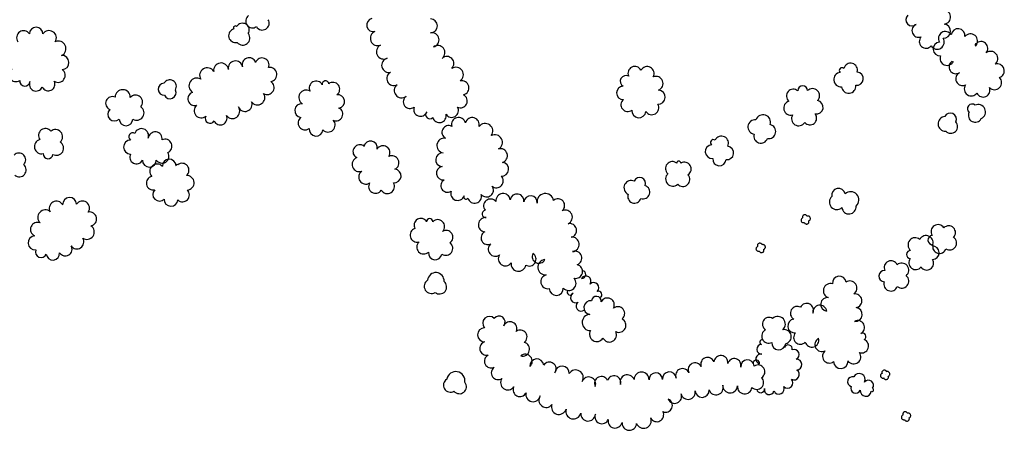
# Model space of a CAD drawing. Extents: x 5760254 to 5771220, y 2303903 to 2311010.
# Drawn here: x 5768219 to 5769031, y 2305436 to 2305775 of the extents above; entities that cross this region are included whole.
import ezdxf

# ---------------------------------------------------------------- set-up
doc = ezdxf.new("R2010")
doc.units = 0
doc.header["$LTSCALE"] = 100
for name, color, linetype in [('V-BLOCK_PRIMITIVE', 7, 'CONTINUOUS'), ('V-BRUSH', 11, 'CONTINUOUS'), ('V-TREES', 3, 'CONTINUOUS')]:
    doc.layers.add(name, color=color, linetype=linetype)

# ---------------------------------------------------------------- blocks, each defined once
blk = doc.blocks.new('$TREE')
at = {"layer": 'V-BLOCK_PRIMITIVE', "color": 0}
for p, q in [((-0.488, 0.077), (-0.499, 0.026)), ((-0.499, 0.026), (-0.499, -0.026)), ((-0.467, 0.125), (-0.488, 0.077)), ((-0.436, 0.167), (-0.467, 0.125)), ((-0.397, 0.202), (-0.436, 0.167)), ((-0.352, 0.228), (-0.397, 0.202)), ((-0.302, 0.245), (-0.352, 0.228)), ((-0.25, 0.25), (-0.302, 0.245)), ((-0.245, 0.298), (-0.25, 0.246)), ((-0.25, 0.246), (-0.25, 0.25)), ((-0.23, 0.348), (-0.245, 0.298)), ((-0.205, 0.393), (-0.23, 0.348)), ((-0.17, 0.433), (-0.205, 0.393)), ((-0.129, 0.464), (-0.17, 0.433)), ((-0.081, 0.486), (-0.129, 0.464)), ((-0.03, 0.498), (-0.081, 0.486)), ((0.022, 0.499), (-0.03, 0.498)), ((0, 0), (0, 0)), ((0.073, 0.489), (0.022, 0.499)), ((0.121, 0.469), (0.073, 0.489)), ((0.164, 0.439), (0.121, 0.469)), ((0.2, 0.4), (0.164, 0.439)), ((0.227, 0.356), (0.2, 0.4)), ((0.244, 0.306), (0.227, 0.356)), ((0.25, 0.254), (0.244, 0.306)), ((0.25, 0.25), (0.25, 0.254)), ((0.302, 0.245), (0.25, 0.25)), ((0.352, 0.228), (0.302, 0.245)), ((0.397, 0.202), (0.352, 0.228)), ((0.436, 0.167), (0.397, 0.202)), ((0.467, 0.125), (0.436, 0.167)), ((0.488, 0.077), (0.467, 0.125)), ((0.499, 0.026), (0.488, 0.077)), ((0.499, -0.026), (0.499, 0.026)), ((-0.499, -0.026), (-0.488, -0.077)), ((-0.488, -0.077), (-0.467, -0.125)), ((-0.467, -0.125), (-0.436, -0.167)), ((-0.436, -0.167), (-0.397, -0.202)), ((-0.397, -0.202), (-0.352, -0.228)), ((-0.352, -0.228), (-0.302, -0.245)), ((-0.302, -0.245), (-0.25, -0.25)), ((-0.25, -0.25), (-0.25, -0.25)), ((-0.25, -0.25), (-0.245, -0.302)), ((-0.245, -0.302), (-0.228, -0.352)), ((-0.228, -0.352), (-0.202, -0.397)), ((-0.202, -0.397), (-0.167, -0.436)), ((-0.167, -0.436), (-0.125, -0.466)), ((-0.125, -0.466), (-0.077, -0.488)), ((-0.077, -0.488), (-0.026, -0.499)), ((-0.026, -0.499), (0.026, -0.499)), ((0.026, -0.499), (0.077, -0.488)), ((0.077, -0.488), (0.125, -0.467)), ((0.125, -0.467), (0.167, -0.436)), ((0.167, -0.436), (0.202, -0.397)), ((0.202, -0.397), (0.228, -0.352)), ((0.228, -0.352), (0.245, -0.302)), ((0.245, -0.302), (0.25, -0.25)), ((0.25, -0.25), (0.302, -0.245)), ((0.25, -0.25), (0.25, -0.25)), ((0.302, -0.245), (0.352, -0.228)), ((0.352, -0.228), (0.397, -0.202)), ((0.397, -0.202), (0.436, -0.167)), ((0.436, -0.167), (0.466, -0.125)), ((0.466, -0.125), (0.488, -0.077)), ((0.488, -0.077), (0.499, -0.026))]:
    blk.add_line(p, q, dxfattribs=at)

msp = doc.modelspace()

# ---------------------------------------------------------------- linework, layer by layer
at = {"layer": 'V-BRUSH', "color": 0}
for centre, radius, start, end in [((5768682.49, 2305564.72, 370.76), 3.22, 264.55041, 84.54739), ((5768685.73, 2305559.16, 371.53), 4.26, 326.50898, 146.50596), ((5768692.23, 2305553.72, 372.48), 4.28, 313.57693, 133.57391), ((5768672.85, 2305550.34, 366.05), 2.61, 153.76798, 333.76498), ((5768677.28, 2305545.58, 365.89), 4.18, 119.76282, 299.75979), ((5768696.27, 2305548.12, 365.89), 2.73, 293.57065, 113.56763), ((5768695.18, 2305550.62, 372.48), 0, 225.00243, 44.99941), ((5768681.88, 2305538.68, 366.26), 4.13, 127.29183, 307.28882), ((5768697.36, 2305545.61, 365.89), 0, 225.00243, 44.99941), ((5768830.77, 2305503.03, 362.47), 4.01, 91.956, 271.95297), ((5768831.01, 2305508.87, 365.19), 1.88, 77.82657, 257.82355), ((5768852.65, 2305503.41, 364.32), 3.28, 344.59881, 164.59578), ((5768829.97, 2305495.08, 359.63), 4.05, 76.32422, 256.32121), ((5768857.48, 2305498.7, 361.69), 4.19, 293.4678, 113.46479), ((5768826.4, 2305491.53, 362.47), 2.65, 351.54565, 171.54263), ((5768829.02, 2305491.14, 362.47), 0, 225.00243, 44.99941), ((5768859.43, 2305490.4, 359.91), 4.47, 273.59992, 93.5969), ((5768857.49, 2305482.21, 358.64), 4.34, 239.181, 59.17798), ((5768911.15, 2305478.12, 370.88), 4.97, 333.62363, 153.62061), ((5768852.16, 2305475.42, 358.6), 4.37, 224.60098, 44.59796), ((5768905.64, 2305476.39, 371.25), 4.07, 74.66888, 254.66587), ((5768918.93, 2305473.42, 370.88), 4.16, 323.12091, 143.1179), ((5768829.84, 2305470.45, 362.47), 3.23, 187.25799, 7.25497), ((5768826.64, 2305470.04, 362.47), 0, 225.00243, 44.99941), ((5768836.98, 2305469.79, 357.32), 4.07, 164.69904, 344.69601), ((5768833.05, 2305470.86, 357.48), 0, 225.00243, 44.99941), ((5768844.98, 2305470.55, 357.9), 4.45, 204.04006, 24.03705), ((5768908.31, 2305470.92, 372.45), 4.04, 157.40165, 337.39864), ((5768916.58, 2305468.9, 374.26), 4.57, 173.80588, 353.80287), ((5768921.69, 2305469.67, 370.88), 1.37, 245.45864, 65.45562)]:
    msp.add_arc(centre, radius, start, end, dxfattribs=at)
at = {"layer": 'V-TREES', "color": 0}
for centre, radius, start, end in [((5768980.64, 2305776.86, 420.17), 5.93, 276.12254, 96.11952), ((5768410.84, 2305773.45, 375), 5.59, 126.00426, 306.00124), ((5768419.02, 2305771.79, 375.02), 5.65, 210.30455, 30.30154), ((5768510.56, 2305770.25, 398.57), 5.51, 102.93872, 282.93572), ((5768557.54, 2305769.55, 402.23), 5.76, 270.21716, 90.21415), ((5768954.73, 2305774.53, 420.54), 5.07, 132.22166, 312.21863), ((5768222.09, 2305759.73, 396.83), 5.79, 33.94947, 213.94645), ((5768232.45, 2305762.92, 396.83), 5.57, 359.43718, 179.43416), ((5768243.11, 2305759.67, 396.83), 6.01, 327.88537, 147.88235), ((5768396.9, 2305761.47, 369.61), 5.74, 104.14263, 284.13961), ((5768396.62, 2305768.01, 369.61), 1.5, 40.11052, 220.1075), ((5768402.59, 2305766.07, 369.61), 5.63, 328.93891, 148.93589), ((5768960.18, 2305765.67, 420.54), 5.5, 111.39259, 291.38959), ((5768980.78, 2305765.18, 420.52), 5.81, 265.14762, 85.1446), ((5768992.71, 2305761.52, 420.1), 5.71, 352.42509, 172.42207), ((5768250.81, 2305750.81, 396.83), 6.24, 294.7376, 114.73458), ((5768402.87, 2305759.54, 369.61), 5.82, 218.58821, 38.5852), ((5768514.09, 2305759.3, 398.59), 6.02, 112.01872, 292.01569), ((5768558.79, 2305757.99, 402.55), 5.93, 281.90945, 101.90644), ((5768966.35, 2305756.77, 420.54), 5.62, 137.49008, 317.48708), ((5768975.4, 2305756.19, 420.54), 5.85, 213.25684, 33.25383), ((5768982.24, 2305759.24, 420.8), 5.68, 32.06412, 212.0611), ((5769002.9, 2305756.99, 419.5), 5.9, 320.22364, 140.22061), ((5768519.11, 2305748.29, 398.78), 6.08, 116.61239, 296.60938), ((5768563.59, 2305747.47, 402.57), 5.92, 307.18409, 127.18107), ((5768977.86, 2305750.52, 421.1), 5.7, 94.07913, 274.07612), ((5769007.49, 2305754.02, 419.34), 0.801, 85.73122, 265.72821), ((5769011.66, 2305751.06, 408.78), 5.57, 317.62402, 137.621), ((5769007.55, 2305754.82, 419.34), 0, 225.00243, 44.99941), ((5768253.64, 2305739.33, 396.83), 5.82, 272.13389, 92.13087), ((5768408.03, 2305737.6, 371.4), 5.71, 19.36243, 199.35941), ((5768418.76, 2305737.39, 371.4), 5.74, 338.40328, 158.40026), ((5768523.29, 2305737.11, 399.33), 5.93, 103.83697, 283.83395), ((5768571.17, 2305738.6, 402.59), 5.76, 313.92143, 133.91841), ((5768983.56, 2305742.67, 419.11), 5.7, 157.56073, 337.55773), ((5769019.49, 2305742.6, 408.53), 5.99, 308.26317, 128.26016), ((5768215.74, 2305729.34, 396.83), 5.73, 123.30097, 303.29794), ((5768250.63, 2305728.75, 396.83), 5.75, 235.92945, 55.92643), ((5768373.5, 2305728.76, 371.4), 6.25, 30.67212, 210.6691), ((5768384.93, 2305732.85, 371.4), 6.13, 8.0906, 188.08758), ((5768396.82, 2305734.71, 371.4), 5.91, 9.34087, 189.33786), ((5768425.01, 2305729.46, 371.4), 5.89, 278.94418, 98.94116), ((5768578.61, 2305729.32, 402.59), 6.18, 303.93919, 123.93617), ((5768726.14, 2305730.56, 394.07), 5.64, 25.93721, 205.93419), ((5768736.25, 2305730.29, 394.07), 5.74, 331.39006, 151.38704), ((5768897, 2305732.83, 400.59), 2.27, 46.69306, 226.69004), ((5768904.09, 2305733.01, 400.56), 5.74, 345.10202, 165.099), ((5768990.88, 2305735.71, 404.37), 5.6, 122.62254, 302.61954), ((5769025.07, 2305732.43, 408.53), 5.77, 288.90544, 108.90243), ((5768223.11, 2305724.18, 396.85), 4.23, 174.66802, 354.665), ((5768342.53, 2305719.54, 363.93), 5.53, 329.14233, 149.13931), ((5768364.79, 2305720.15, 371.4), 6.35, 58.09665, 238.09362), ((5768527.38, 2305726.18, 400.17), 5.81, 116.98667, 296.98367), ((5768718.79, 2305723.97, 394.07), 4.69, 60.75194, 240.74892), ((5768743.52, 2305722.03, 394.07), 5.94, 292.08065, 112.07763), ((5768896.04, 2305725.31, 400.58), 5.89, 95.61552, 275.6125), ((5768909.06, 2305726.07, 400.58), 5.5, 263.95477, 83.95175), ((5768996.4, 2305725.97, 404.74), 5.62, 116.1264, 296.1234), ((5769022.74, 2305722.84, 408.29), 5.89, 224.46811, 44.46508), ((5768232.41, 2305721.48, 396.83), 5.6, 155.31324, 335.31024), ((5768242.46, 2305721.57, 396.83), 5.51, 206.01336, 26.01035), ((5768303.81, 2305710.71, 373.88), 6.26, 359.20856, 179.20554), ((5768338.05, 2305717.37, 363.93), 5.02, 92.83394, 272.83092), ((5768342.8, 2305714.53, 363.93), 4.98, 205.80609, 25.80307), ((5768422.96, 2305718.7, 371.4), 5.76, 239.05381, 59.0508), ((5768455.11, 2305710.55, 382.12), 6.06, 58.26724, 238.26421), ((5768463.32, 2305718.37, 380.93), 5.7, 27.61562, 207.6126), ((5768471.07, 2305721.47, 379.72), 2.74, 9.07334, 189.07032), ((5768477.13, 2305717.36, 385.33), 5.66, 306.47982, 126.4768), ((5768533.75, 2305716.3, 401.34), 6, 128.06047, 308.05746), ((5768583.45, 2305718.47, 403.72), 5.89, 283.64634, 103.64332), ((5768716.62, 2305714.34, 394.07), 5.53, 90.91693, 270.91391), ((5768745.41, 2305710.81, 394.07), 5.73, 266.53786, 86.53484), ((5768856.82, 2305711.75, 412.29), 5.64, 49.54787, 229.54484), ((5768864.57, 2305716.12, 412.26), 4.1, 0.77307, 180.77005), ((5768872.76, 2305712.06, 412.74), 5.81, 314.76068, 134.75767), ((5768902.56, 2305720.02, 400.58), 5.95, 185.5205, 5.51747), ((5769003.58, 2305717.58, 405.85), 5.77, 144.24663, 324.24361), ((5769013.4, 2305716.47, 407.42), 5.6, 203.65249, 23.64946), ((5768295.32, 2305705.71, 373.88), 5.56, 66.18353, 246.18051), ((5768314.39, 2305706.74, 373.7), 5.82, 318.03983, 138.03681), ((5768363.11, 2305709.42, 371.43), 5.58, 107.05343, 287.05042), ((5768415.06, 2305710.42, 371.4), 5.96, 214.05679, 34.05377), ((5768481.28, 2305707.34, 385.31), 5.53, 278.19587, 98.19285), ((5768540.8, 2305707.08, 402.83), 5.6, 126.31822, 306.31519), ((5768582.34, 2305707.67, 404.2), 5.66, 243.75144, 63.74842), ((5768720.2, 2305704.51, 394.07), 5.52, 128.74282, 308.73982), ((5768297.02, 2305696.71, 373.85), 5.54, 135.02053, 315.0175), ((5768315.41, 2305697.83, 373.66), 6.01, 236.62586, 56.62284), ((5768368.6, 2305699.63, 372.36), 5.88, 130.52091, 310.51788), ((5768394.27, 2305699.23, 371.4), 6.04, 215.71123, 35.70821), ((5768404.65, 2305704.92, 371.4), 5.88, 201.58704, 21.58403), ((5768451.37, 2305699.76, 383.6), 5.66, 84.0768, 264.07377), ((5768479.78, 2305696.82, 385.68), 5.54, 245.59271, 65.58969), ((5768549.32, 2305700.62, 403.89), 5.55, 159.18922, 339.18621), ((5768575.14, 2305699.69, 404.35), 5.52, 211.67774, 31.67473), ((5768729.45, 2305699.66, 394.07), 5.81, 174.38099, 354.37797), ((5768740.15, 2305702.1, 394.07), 5.75, 211.36523, 31.36221), ((5768854.73, 2305701.83, 412.52), 5.82, 105.29712, 285.29411), ((5768875.86, 2305702.46, 412.78), 5.56, 259.75439, 79.75137), ((5769004.25, 2305701.25, 397.2), 3.82, 50.52241, 230.5194), ((5769009.24, 2305698.69, 397.2), 6.08, 294.98802, 114.98501), ((5768306.53, 2305692.81, 373.66), 5.57, 180.04796, 0.04495), ((5768375.8, 2305693.19, 371.4), 3.91, 149.34228, 329.33926), ((5768384.27, 2305693.46, 371.4), 5.57, 203.82813, 23.82512), ((5768454.18, 2305689.51, 385.22), 5.71, 126.02886, 306.02583), ((5768557.05, 2305696.4, 404.31), 3.4, 137.93344, 317.93042), ((5768565.01, 2305695.46, 404.35), 5.6, 193.78389, 13.78087), ((5768580.8, 2305688.22, 403.16), 5.87, 14.61764, 194.61462), ((5768592.08, 2305688.14, 403.26), 5.83, 344.32399, 164.32096), ((5768825.32, 2305686.23, 392.5), 5.9, 83.22595, 263.22292), ((5768831.88, 2305690.13, 392.5), 6.2, 341.46567, 161.46265), ((5768861.29, 2305693.12, 412.78), 5.89, 148.02204, 328.01904), ((5768870.59, 2305693.5, 412.78), 5.53, 219.17508, 39.17206), ((5768982.18, 2305688.81, 397.53), 6.01, 93.58027, 273.57724), ((5768986.31, 2305692.69, 397.53), 5, 334.90877, 154.90575), ((5769006.82, 2305695.74, 397.2), 5.6, 152.69106, 332.68805), ((5768240.03, 2305679.24, 366.73), 5.68, 37.13085, 217.12783), ((5768248.37, 2305678.25, 366.69), 5.86, 310.78655, 130.78353), ((5768319.34, 2305679.01, 397.43), 5.85, 340.76254, 160.75953), ((5768463.24, 2305684.44, 385.76), 5.7, 175.15694, 355.15391), ((5768473.21, 2305687.88, 385.76), 5.79, 222.31095, 42.30793), ((5768572.56, 2305681.84, 403.18), 5.52, 62.05143, 242.04841), ((5768602.73, 2305682.84, 403.42), 6.27, 323.49464, 143.49162), ((5768836.6, 2305682.5, 392.46), 5.78, 258.47157, 78.46855), ((5768986.71, 2305686.69, 397.41), 5.67, 223.15672, 43.1537), ((5768236.93, 2305670.05, 366.79), 5.92, 103.70821, 283.70519), ((5768312.03, 2305678.19, 397.45), 3.28, 56.74124, 236.73824), ((5768330.62, 2305676.38, 397.92), 5.79, 353.10194, 173.09893), ((5768338.68, 2305670.44, 398.29), 5.74, 293.74122, 113.7382), ((5768569.02, 2305670.94, 403.76), 6.1, 80.67634, 260.67332), ((5768610.73, 2305673.63, 403.76), 6.23, 298.36038, 118.35736), ((5768790.91, 2305673.42, 400.22), 2.41, 52.92019, 232.91718), ((5768797.57, 2305672.83, 400.22), 5.79, 334.28433, 154.28131), ((5768830.04, 2305678.6, 392.5), 5.68, 161.7067, 341.70368), ((5768249.23, 2305668.75, 366.68), 5.88, 239.64806, 59.64504), ((5768310.26, 2305669.7, 397.67), 5.75, 89.99088, 269.98787), ((5768499.3, 2305665.99, 379.61), 5.6, 63.51545, 243.51245), ((5768502.24, 2305670.6, 379.61), 0.619, 318.30957, 138.30656), ((5768508.13, 2305669.13, 378.57), 5.53, 349.02491, 169.0219), ((5768518.44, 2305665.03, 378.57), 5.75, 328.01145, 148.00844), ((5768615.35, 2305662.6, 404.39), 5.78, 286.65294, 106.64992), ((5768789.92, 2305665.86, 400.22), 5.65, 94.43182, 274.4288), ((5768802.07, 2305664.84, 400.22), 5.53, 262.60214, 82.59912), ((5768218.23, 2305659.13, 359.8), 5.64, 315.22216, 135.21914), ((5768242.3, 2305663.99, 366.64), 3.96, 175.27327, 355.27024), ((5768315.16, 2305661.38, 398.18), 5.52, 152.12857, 332.12557), ((5768336.25, 2305662.1, 398.31), 5.66, 213.07053, 33.0675), ((5768342.17, 2305654.06, 386.09), 5.61, 2.38296, 182.37994), ((5768498.94, 2305655.39, 379.61), 5.97, 110.55637, 290.55335), ((5768525.84, 2305656.73, 378.89), 5.82, 295.63759, 115.63457), ((5768567.6, 2305659.23, 404.63), 5.71, 85.28619, 265.28318), ((5768795.86, 2305659.79, 400.22), 5.51, 175.21016, 355.20713), ((5768218.52, 2305650.84, 359.58), 5.69, 229.30321, 49.30018), ((5768325.78, 2305658.91, 398.31), 5.73, 181.00127, 0.99825), ((5768332.16, 2305649.62, 386.61), 6.08, 43.30797, 223.30495), ((5768348.47, 2305654.67, 385.92), 0.783, 27.58037, 207.57736), ((5768352.76, 2305650.61, 388.39), 5.7, 309.08997, 129.08696), ((5768527.75, 2305645.89, 379.26), 5.62, 263.82297, 83.81995), ((5768567.99, 2305648.1, 405.3), 5.51, 98.57104, 278.56801), ((5768616.44, 2305651.43, 404.8), 5.66, 264.2694, 84.26639), ((5768757.06, 2305652.09, 406.27), 5.63, 50.2103, 230.20729), ((5768762.4, 2305656.41, 406.27), 1.75, 359.67366, 179.67064), ((5768767.05, 2305651.64, 406.27), 5.58, 301.29373, 121.29072), ((5768328.96, 2305639.96, 387.46), 5.61, 102.29805, 282.29502), ((5768356.71, 2305640.22, 388.41), 5.98, 273.4271, 93.42409), ((5768504.25, 2305644.95, 379.61), 5.82, 123.23652, 303.23349), ((5768612.09, 2305641.7, 404.84), 5.58, 227.29828, 47.29527), ((5768730.13, 2305639.7, 387.85), 4.89, 337.90675, 157.90373), ((5768757.49, 2305643.39, 406.27), 5.93, 132.40915, 312.40613), ((5768765.72, 2305642.95, 406.27), 5.76, 222.87566, 42.87264), ((5768512.23, 2305637.17, 379.61), 5.6, 148.32175, 328.31875), ((5768522.07, 2305637.27, 379.58), 5.91, 210.83943, 30.83641), ((5768571.7, 2305637.96, 405.3), 5.5, 121.28702, 301.28402), ((5768603.92, 2305634.15, 404.8), 5.59, 218.14723, 38.14422), ((5768723.06, 2305636.22, 387.85), 5.89, 64.31927, 244.31625), ((5768732.89, 2305632.58, 388.18), 5.57, 251.57939, 71.57637), ((5768894.07, 2305630.07, 394.49), 5.59, 11.08475, 191.08174), ((5768260.05, 2305622.35, 372.42), 5.76, 2.54756, 182.54454), ((5768334.14, 2305630.66, 388.13), 5.51, 135.83185, 315.82885), ((5768353.2, 2305630.19, 388.41), 5.61, 226.42453, 46.42152), ((5768579.95, 2305631.43, 405.3), 5.68, 160.90718, 340.90417), ((5768586.91, 2305628.57, 404.71), 1.89, 147.30587, 327.30286), ((5768594.02, 2305629.13, 404.71), 5.73, 195.95828, 15.95527), ((5768617.51, 2305625.5, 402.46), 5.94, 7.05851, 187.05549), ((5768629.02, 2305625.38, 402), 5.68, 351.23497, 171.23195), ((5768640.12, 2305623.97, 401.92), 5.52, 354.28872, 174.2857), ((5768652.38, 2305624.57, 401.92), 6.86, 9.48145, 189.47844), ((5768725.83, 2305629.1, 387.85), 5.6, 161.01659, 341.01356), ((5768892.75, 2305624.39, 394.49), 6.2, 132.10832, 312.1053), ((5768904.09, 2305626.11, 394.49), 6.79, 311.85572, 131.8527), ((5768249.16, 2305619.2, 371.93), 5.89, 29.09914, 209.09613), ((5768270.6, 2305619.35, 372.99), 5.81, 325.67082, 145.66781), ((5768343.72, 2305626.48, 388.41), 5.63, 176.24921, 356.24619), ((5768607.15, 2305621.16, 403.89), 5.73, 38.66258, 218.65957), ((5768662.73, 2305621.47, 400.01), 5.56, 310.12963, 130.12661), ((5768902.77, 2305620.43, 394.49), 5.88, 186.04275, 6.03972), ((5768239.91, 2305611.74, 371.49), 6.16, 47.87617, 227.87316), ((5768276.51, 2305610.42, 373.68), 5.76, 281.18891, 101.18589), ((5768549.62, 2305605.35, 370.07), 5.58, 30.25411, 210.25109), ((5768602.99, 2305605.66, 390.08), 5.9, 83.23318, 263.23016), ((5768603.18, 2305614.54, 404.6), 3.06, 99.09443, 279.09142), ((5768603.67, 2305611.52, 390.08), 0.00365, 277.38879, 97.38577), ((5768668.76, 2305611.88, 400.01), 5.87, 294.55955, 114.55653), ((5768233.51, 2305601.83, 371.39), 5.8, 66.54416, 246.54114), ((5768274.23, 2305599.68, 373.92), 6.13, 236.28015, 56.27713), ((5768556.97, 2305608.19, 370.07), 2.55, 0.23656, 180.23354), ((5768563.58, 2305604.16, 369.66), 5.73, 315.01214, 135.00913), ((5768672.42, 2305600.99, 398.53), 5.68, 282.47966, 102.47665), ((5768976.21, 2305599.99, 396.26), 5.76, 32.85879, 212.85577), ((5768985, 2305599.2, 396.26), 5.58, 315.21981, 135.21679), ((5768231.66, 2305590.73, 371.38), 5.8, 94.24975, 274.24674), ((5768546.48, 2305597.07, 370.07), 5.71, 106.84476, 286.84174), ((5768570.61, 2305595.48, 369.9), 5.5, 302.70782, 122.70481), ((5768604.88, 2305594.85, 390.08), 5.58, 117.23905, 297.23604), ((5768674.26, 2305589.48, 396.84), 6, 275.81091, 95.8079), ((5768957.37, 2305589.04, 396.06), 5.95, 50.21364, 230.21062), ((5768966.31, 2305590.96, 396.06), 5.79, 332.64028, 152.63727), ((5768971.69, 2305593.02, 396.26), 3.84, 94.39453, 274.39151), ((5768985.82, 2305590.61, 396.26), 5.62, 236.03177, 56.02875), ((5768256.5, 2305585.52, 373.38), 5.54, 211.15935, 31.15632), ((5768266.03, 2305591.48, 373.87), 5.7, 212.87465, 32.87164), ((5768552.13, 2305587.38, 370.07), 5.81, 132.97295, 312.96992), ((5768570.31, 2305586.17, 370.07), 5.7, 235.08639, 55.08338), ((5768611.02, 2305585.41, 389.92), 5.73, 128.29767, 308.29466), ((5768971.52, 2305582.68, 396.06), 5.62, 270.71166, 90.70864), ((5768977.34, 2305587.57, 396.26), 5.58, 162.9243, 342.92129), ((5768236.43, 2305583.25, 372.14), 4.64, 158.36553, 338.36252), ((5768246.25, 2305582.1, 372.77), 5.54, 185.7055, 5.70248), ((5768561.57, 2305582.31, 370.07), 5.54, 171.25189, 351.24887), ((5768619.37, 2305577.61, 389.46), 5.82, 145.08326, 325.08023), ((5768639.12, 2305577.24, 392.26), 5.58, 238.27457, 58.27155), ((5768647.02, 2305579.48, 393.5), 5.57, 153.00952, 333.0065), ((5768676.76, 2305578.13, 396.47), 5.71, 289.40224, 109.39923), ((5768953.46, 2305581.13, 396.06), 3.33, 87.68712, 267.6841), ((5768630.17, 2305573.39, 390.91), 6.08, 171.31255, 351.30952), ((5768652.56, 2305570.65, 395.03), 6.34, 95.04271, 275.0397), ((5768677.35, 2305567.18, 396.47), 5.71, 256.72737, 76.72436), ((5768937.36, 2305570.38, 390.29), 5.56, 24.52847, 204.52545), ((5768946.21, 2305568.2, 390.29), 5.89, 310.14101, 130.138), ((5768957.78, 2305574.35, 396.06), 5.63, 141.9681, 321.96509), ((5768966.91, 2305573.98, 396.06), 5.61, 213.33313, 33.33012), ((5768562.05, 2305559.45, 356.32), 6.79, 355.44353, 175.44051), ((5768654.34, 2305558.72, 396.39), 5.74, 101.85772, 281.8547), ((5768894.74, 2305557.66, 393.46), 5.62, 7.30683, 187.30381), ((5768932.08, 2305563.33, 390.29), 4.73, 86.97763, 266.97461), ((5768946.27, 2305559.25, 390.29), 5.81, 229.96745, 49.96442), ((5768558.39, 2305554.97, 356.32), 5.9, 121.54486, 301.54184), ((5768565.15, 2305554.43, 356.36), 5.79, 230.68538, 50.68236), ((5768671.6, 2305557.52, 395.48), 6.05, 222.80228, 42.79927), ((5768887.49, 2305551.28, 393.46), 5.89, 73.32711, 253.32409), ((5768903.52, 2305553.53, 393.46), 5.82, 303.40728, 123.40427), ((5768937.19, 2305556.71, 390.29), 5.67, 160.23024, 340.22724), ((5768661.35, 2305553.26, 394.99), 5.82, 181.50361, 1.50059), ((5768694.45, 2305542.64, 383.2), 4.03, 354.1299, 174.12688), ((5768907.66, 2305543.01, 393.46), 5.74, 279.42558, 99.42256), ((5768689.78, 2305537.42, 383.2), 5.67, 83.13361, 263.13058), ((5768703.53, 2305539.6, 383.2), 5.72, 332.5744, 152.57137), ((5768712.11, 2305532.51, 383.2), 5.67, 308.13814, 128.13513), ((5768860.07, 2305532.79, 388.97), 5.63, 60.46264, 240.45962), ((5768867.89, 2305535.22, 391.07), 5.64, 334.0071, 154.00407), ((5768878.66, 2305533.59, 391.07), 5.77, 8.19559, 188.19257), ((5768885.09, 2305540.03, 391.69), 5.65, 82.42961, 262.4266), ((5768606.19, 2305524.61, 359.54), 5.52, 43.51097, 223.50795), ((5768614.17, 2305525.41, 363.08), 5, 322.90044, 142.89742), ((5768689.39, 2305525.12, 383.2), 6.67, 92.13889, 272.13588), ((5768843.99, 2305523.8, 385.14), 6.29, 311.98442, 131.98141), ((5768908.01, 2305531.69, 393.46), 5.69, 264.00469, 84.00168), ((5768623.26, 2305520.11, 365.15), 5.59, 335.90748, 155.90446), ((5768713.03, 2305522.83, 383.2), 5.82, 243.73226, 63.72924), ((5768836.88, 2305523.8, 385.14), 5.51, 57.95159, 237.94857), ((5768857.96, 2305522.22, 387.08), 5.7, 96.37243, 276.36943), ((5768910.03, 2305521.1, 393.47), 5.58, 297.961, 117.95798), ((5768602.35, 2305514.98, 354.22), 5.82, 91.30797, 271.30495), ((5768631.67, 2305513.29, 365.56), 5.61, 306.05423, 126.05122), ((5768694.75, 2305515.38, 383.2), 5.95, 148.6293, 328.6263), ((5768705.14, 2305514.95, 383.2), 5.93, 206.58369, 26.58068), ((5768836.59, 2305513.91, 385.1), 5.83, 116.46847, 296.46545), ((5768849.37, 2305513.44, 388.31), 5.8, 281.62923, 101.62622), ((5768862.63, 2305512.76, 387.16), 5.53, 136.48196, 316.47895), ((5768913.9, 2305513.62, 393.47), 2.83, 296.26346, 116.26045), ((5768603.85, 2305503.73, 352.37), 5.6, 103.77388, 283.77086), ((5768633.52, 2305503.14, 365.56), 5.8, 255.46837, 75.46535), ((5768844.87, 2305508.23, 386.13), 5.69, 175.04369, 355.04066), ((5768872.18, 2305510.52, 387.41), 5.74, 195.74835, 15.74533), ((5768880.4, 2305506.96, 387.41), 5.79, 117.55271, 297.54971), ((5768913.25, 2305505.74, 387.49), 5.67, 250.41229, 70.40927), ((5768607.69, 2305493.25, 351.67), 5.62, 116.12293, 296.1199), ((5768635.85, 2305493.18, 364.65), 5.76, 311.09656, 131.09354), ((5768797.08, 2305492.06, 368.65), 5.79, 353.36479, 173.36177), ((5768886.59, 2305497.38, 388.11), 5.67, 127.93678, 307.93378), ((5768906.66, 2305496.91, 387.9), 5.84, 216.55517, 36.55214), ((5768645.32, 2305489.45, 364.08), 5.72, 5.91139, 185.90838), ((5768655.64, 2305486.84, 364.08), 5.63, 325.26164, 145.25862), ((5768666.16, 2305483.31, 364.33), 5.9, 356.85112, 176.8481), ((5768775.79, 2305486.21, 369.23), 5.68, 27.13471, 207.1317), ((5768786.08, 2305490.77, 369.23), 5.6, 20.23671, 200.2337), ((5768808.14, 2305489.86, 367.42), 5.52, 343.99098, 163.98797), ((5768819.02, 2305488.79, 366.76), 5.59, 4.40307, 184.40005), ((5768827.67, 2305484.44, 365.48), 5.7, 302.61919, 122.61617), ((5768896.03, 2305493.18, 388.69), 5.94, 182.48795, 2.48494), ((5768578.49, 2305477.09, 379.54), 7.57, 350.33032, 170.32731), ((5768613.39, 2305483.64, 352.17), 5.59, 124.84198, 304.83897), ((5768677.41, 2305479.79, 366.3), 6.24, 329.16605, 149.16304), ((5768709.02, 2305475.63, 367.38), 5.61, 341.96921, 161.9662), ((5768719.93, 2305476.03, 367.38), 5.97, 20.82344, 200.82042), ((5768731.72, 2305478.03, 368.86), 6.21, 358.7214, 178.71839), ((5768743.44, 2305478.09, 369.56), 5.51, 1.83906, 181.83604), ((5768754.58, 2305478.76, 369.56), 5.65, 4.61465, 184.61163), ((5768765.47, 2305481.42, 369.23), 5.7, 22.36208, 202.35905), ((5768574.02, 2305473.48, 379.54), 5.73, 121.31458, 301.31155), ((5768581.48, 2305472.2, 379.54), 5.75, 218.99406, 38.99106), ((5768621.46, 2305475.56, 353.57), 6, 143.99379, 323.99079), ((5768688.13, 2305474.52, 366.68), 5.74, 338.8809, 158.87788), ((5768698.59, 2305474.91, 366.68), 5.66, 25.53431, 205.53129), ((5768793.05, 2305471.45, 358.89), 5.98, 198.50915, 18.50613), ((5768804.74, 2305473.13, 358.89), 6.02, 177.73222, 357.72919), ((5768816.72, 2305472.27, 358.89), 6, 173.71715, 353.71413), ((5768826.71, 2305475.64, 361.36), 5.68, 224.82315, 44.82014), ((5768631.37, 2305469.62, 355.59), 5.6, 154.18704, 334.18403), ((5768642.3, 2305465.91, 354.31), 6.03, 167.47502, 347.47202), ((5768758.99, 2305464.22, 358.89), 5.71, 202.54353, 22.5405), ((5768770.02, 2305467.67, 358.89), 5.89, 192.32145, 12.31843), ((5768781.58, 2305469.24, 358.89), 5.81, 183.10579, 3.10277), ((5768652.96, 2305461.08, 352.21), 5.94, 143.1546, 323.15158), ((5768663.56, 2305455.54, 352.62), 6.16, 160.99104, 340.98801), ((5768751.52, 2305456.85, 358.89), 5.63, 247.02618, 67.02316), ((5768675.46, 2305451.94, 354.64), 6.28, 164.95878, 344.95575), ((5768687.56, 2305449.95, 356.62), 6.04, 176.16574, 356.16273), ((5768698.92, 2305447.43, 356.54), 5.74, 157.96042, 337.9574), ((5768744.28, 2305449.06, 358.27), 5.68, 207.3174, 27.31439), ((5768709.92, 2305443.97, 356.58), 5.82, 166.73627, 346.73324), ((5768721.6, 2305442.31, 356.58), 6.02, 176.58559, 356.58257), ((5768733.42, 2305444.22, 356.58), 6.23, 201.09411, 21.09108)]:
    msp.add_arc(centre, radius, start, end, dxfattribs=at)

# ---------------------------------------------------------------- block references
at = {"layer": 'V-TREES', "color": 0, "xscale": 8.000000566244125, "yscale": 8.000000566244125, "zscale": 8.000000566244125, "rotation": 290.7773342197154}
for p in [(5768867.07, 2305610.11, 386), (5768829.93, 2305586.61, 382.21), (5768932.58, 2305481.98, 383.74), (5768949.82, 2305447.73, 383.75)]:
    msp.add_blockref('$TREE', p, dxfattribs=at)

doc.saveas('drawing.dxf')
